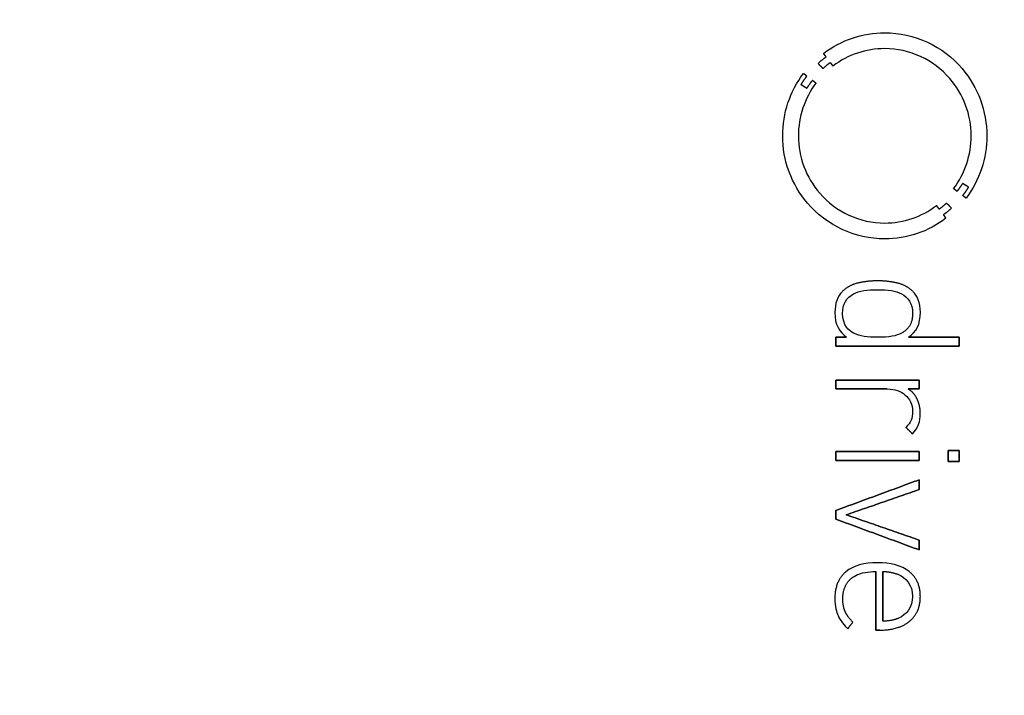
# Model space of a CAD drawing. Units: millimetres. Extents: x -31.4 to 31.4, y -31.4 to 31.4.
# Drawn here: x 4.1 to 19.6, y -8.6 to 2 of the extents above; entities that cross this region are included whole.
import ezdxf

# ---------------------------------------------------------------- set-up
doc = ezdxf.new("R2010")
doc.units = ezdxf.units.MM
doc.layers.add('Body027', color=7, linetype='CONTINUOUS')
doc.layers.add('Easydrive', color=7, linetype='CONTINUOUS')

msp = doc.modelspace()

# ---------------------------------------------------------------- linework, layer by layer
at = {"layer": 'Body027'}
for radius in [31.425, 31.425, 31.425, 31.425, 31.425, 31.425, 31.425, 31.425, 28.425, 28.425, 28.425, 28.425, 28.425, 28.425, 28.425, 28.425, 26.425, 26.425, 26.425, 26.425, 26.425, 26.425, 26.425, 26.425]:
    msp.add_circle((0, 0), radius, dxfattribs=at)
at = {"layer": 'Easydrive'}
for p, q in [((17.7117, 1.79939, 16.4286), (17.7117, 1.79939, 17)), ((17.7117, 1.79939, 16.4286), (17.7117, 1.79939, 17)), ((17.7115, 1.54986, 16.4286), (17.7115, 1.54986, 17)), ((17.7115, 1.54986, 16.4286), (17.7115, 1.54986, 17)), ((16.7483, 1.47468, 16.4286), (16.7483, 1.47468, 17)), ((16.7483, 1.47468, 16.4286), (16.7483, 1.47468, 17)), ((16.7896, 1.42025, 16.4286), (16.7896, 1.42025, 17)), ((16.7896, 1.42025, 16.4286), (16.7896, 1.42025, 17)), ((16.6638, 1.31786, 16.4286), (16.6638, 1.31786, 17)), ((16.6638, 1.31786, 16.4286), (16.6638, 1.31786, 17)), ((16.8565, 1.33016, 16.4286), (16.8565, 1.33016, 17)), ((16.8565, 1.33016, 16.4286), (16.8565, 1.33016, 17)), ((16.8968, 1.27594, 16.4286), (16.8968, 1.27594, 17)), ((16.8968, 1.27594, 16.4286), (16.8968, 1.27594, 17)), ((16.433, 1.15863, 16.4286), (16.433, 1.15863, 17)), ((16.433, 1.15863, 16.4286), (16.433, 1.15863, 17)), ((16.4863, 1.11771, 16.4286), (16.4863, 1.11771, 17)), ((16.4863, 1.11771, 16.4286), (16.4863, 1.11771, 17)), ((16.739, 1.23583, 16.4286), (16.739, 1.23583, 17)), ((16.739, 1.23583, 16.4286), (16.739, 1.23583, 17)), ((16.3931, 0.984278, 16.4286), (16.3931, 0.984278, 17)), ((16.3931, 0.984278, 16.4286), (16.3931, 0.984278, 17)), ((16.5749, 1.04958, 16.4286), (16.5749, 1.04958, 17)), ((16.5749, 1.04958, 16.4286), (16.5749, 1.04958, 17)), ((16.63, 1.00826, 16.4286), (16.63, 1.00826, 17)), ((16.63, 1.00826, 16.4286), (16.63, 1.00826, 17)), ((16.4877, 0.926229, 16.4286), (16.4877, 0.926229, 17)), ((16.4877, 0.926229, 16.4286), (16.4877, 0.926229, 17)), ((16.1063, 0.17884, 16.4286), (16.1063, 0.17884, 17)), ((16.1063, 0.17884, 16.4286), (16.1063, 0.17884, 17)), ((16.3532, 0.178639, 16.4286), (16.3532, 0.178639, 17)), ((16.3532, 0.178639, 16.4286), (16.3532, 0.178639, 17)), ((19.0703, 0.178639, 16.4286), (19.0703, 0.178639, 17)), ((19.0703, 0.178639, 16.4286), (19.0703, 0.178639, 17)), ((19.3172, 0.17884, 16.4286), (19.3172, 0.17884, 17)), ((19.3172, 0.17884, 16.4286), (19.3172, 0.17884, 17)), ((18.9356, -0.568548, 16.4286), (18.9356, -0.568548, 17)), ((18.9356, -0.568548, 16.4286), (18.9356, -0.568548, 17)), ((18.7945, -0.650785, 16.4286), (18.7945, -0.650785, 17)), ((18.7945, -0.650785, 16.4286), (18.7945, -0.650785, 17)), ((18.8486, -0.692105, 16.4286), (18.8486, -0.692105, 17)), ((18.8486, -0.692105, 16.4286), (18.8486, -0.692105, 17)), ((18.9372, -0.75983, 16.4286), (18.9372, -0.75983, 17)), ((18.9372, -0.75983, 16.4286), (18.9372, -0.75983, 17)), ((19.0306, -0.626799, 16.4286), (19.0306, -0.626799, 17)), ((19.0306, -0.626799, 16.4286), (19.0306, -0.626799, 17)), ((18.5248, -0.917652, 16.4286), (18.5248, -0.917652, 17)), ((18.5248, -0.917652, 16.4286), (18.5248, -0.917652, 17)), ((18.6843, -0.878348, 16.4286), (18.6843, -0.878348, 17)), ((18.6843, -0.878348, 16.4286), (18.6843, -0.878348, 17)), ((18.9909, -0.800343, 16.4286), (18.9909, -0.800343, 17)), ((18.9909, -0.800343, 16.4286), (18.9909, -0.800343, 17)), ((18.5668, -0.972678, 16.4286), (18.5668, -0.972678, 17)), ((18.5668, -0.972678, 16.4286), (18.5668, -0.972678, 17)), ((18.6339, -1.06257, 16.4286), (18.6339, -1.06257, 17)), ((18.6339, -1.06257, 16.4286), (18.6339, -1.06257, 17)), ((18.7597, -0.960383, 16.4286), (18.7597, -0.960383, 17)), ((18.7597, -0.960383, 16.4286), (18.7597, -0.960383, 17)), ((17.7113, -1.19238, 16.4286), (17.7113, -1.19238, 17)), ((17.7113, -1.19238, 16.4286), (17.7113, -1.19238, 17)), ((18.674, -1.1174, 16.4286), (18.674, -1.1174, 17)), ((18.674, -1.1174, 16.4286), (18.674, -1.1174, 17)), ((17.7113, -1.44151, 16.4286), (17.7113, -1.44151, 17)), ((17.7113, -1.44151, 16.4286), (17.7113, -1.44151, 17)), ((17.2933, -2.13609, 16.4286), (17.2933, -2.13609, 17)), ((17.2933, -2.13609, 16.4286), (17.2933, -2.13609, 17)), ((17.5995, -2.10182, 16.4286), (17.5995, -2.10182, 17)), ((17.5995, -2.10182, 16.4286), (17.5995, -2.10182, 17)), ((17.9057, -2.13609, 16.4286), (17.9057, -2.13609, 17)), ((17.9057, -2.13609, 16.4286), (17.9057, -2.13609, 17)), ((17.0416, -2.27214, 16.4286), (17.0416, -2.27214, 17)), ((17.0416, -2.27214, 16.4286), (17.0416, -2.27214, 17)), ((17.2224, -2.30661, 16.4286), (17.2224, -2.30661, 17)), ((17.2224, -2.30661, 16.4286), (17.2224, -2.30661, 17)), ((17.5993, -2.24211, 16.4286), (17.5993, -2.24211, 17)), ((17.5993, -2.24211, 16.4286), (17.5993, -2.24211, 17)), ((17.976, -2.30661, 16.4286), (17.976, -2.30661, 17)), ((17.976, -2.30661, 16.4286), (17.976, -2.30661, 17)), ((18.1572, -2.27214, 16.4286), (18.1572, -2.27214, 17)), ((18.1572, -2.27214, 16.4286), (18.1572, -2.27214, 17)), ((16.9273, -2.59625, 16.4286), (16.9273, -2.59625, 17)), ((16.9273, -2.59625, 16.4286), (16.9273, -2.59625, 17)), ((17.0496, -2.6156, 16.4286), (17.0496, -2.6156, 17)), ((17.0496, -2.6156, 16.4286), (17.0496, -2.6156, 17)), ((18.1487, -2.6156, 16.4286), (18.1487, -2.6156, 17)), ((18.1487, -2.6156, 16.4286), (18.1487, -2.6156, 17)), ((18.2715, -2.59625, 16.4286), (18.2715, -2.59625, 17)), ((18.2715, -2.59625, 16.4286), (18.2715, -2.59625, 17)), ((17.2224, -2.92439, 16.4286), (17.2224, -2.92439, 17)), ((17.2224, -2.92439, 16.4286), (17.2224, -2.92439, 17)), ((17.976, -2.92439, 16.4286), (17.976, -2.92439, 17)), ((17.976, -2.92439, 16.4286), (17.976, -2.92439, 17)), ((16.9436, -2.98889, 16.4286), (16.9436, -2.98889, 17)), ((16.9436, -2.98889, 16.4286), (16.9436, -2.98889, 17)), ((17.1123, -2.98889, 16.4286), (17.1123, -2.98889, 17)), ((17.1123, -2.98889, 16.4286), (17.1123, -2.98889, 17)), ((17.5993, -2.98889, 16.4286), (17.5993, -2.98889, 17)), ((17.5993, -2.98889, 16.4286), (17.5993, -2.98889, 17)), ((18.0867, -2.98889, 16.4286), (18.0867, -2.98889, 17)), ((18.0867, -2.98889, 16.4286), (18.0867, -2.98889, 17)), ((18.8806, -2.98889, 16.4286), (18.8806, -2.98889, 17)), ((18.8806, -2.98889, 16.4286), (18.8806, -2.98889, 17)), ((16.9436, -3.12898, 16.4286), (16.9436, -3.12898, 17)), ((16.9436, -3.12898, 16.4286), (16.9436, -3.12898, 17)), ((18.8806, -3.12898, 16.4286), (18.8806, -3.12898, 17)), ((18.8806, -3.12898, 16.4286), (18.8806, -3.12898, 17)), ((16.9436, -3.6613, 16.4286), (16.9436, -3.6613, 17)), ((16.9436, -3.6613, 16.4286), (16.9436, -3.6613, 17)), ((18.2548, -3.6613, 16.4286), (18.2548, -3.6613, 17)), ((18.2548, -3.6613, 16.4286), (18.2548, -3.6613, 17)), ((16.9436, -3.80139, 16.4286), (16.9436, -3.80139, 17)), ((16.9436, -3.80139, 16.4286), (16.9436, -3.80139, 17)), ((17.7517, -3.80139, 16.4286), (17.7517, -3.80139, 17)), ((17.7517, -3.80139, 16.4286), (17.7517, -3.80139, 17)), ((18.0806, -3.80139, 16.4286), (18.0806, -3.80139, 17)), ((18.0806, -3.80139, 16.4286), (18.0806, -3.80139, 17)), ((18.2548, -3.80139, 16.4286), (18.2548, -3.80139, 17)), ((18.2548, -3.80139, 16.4286), (18.2548, -3.80139, 17)), ((18.029, -3.8935, 16.4286), (18.029, -3.8935, 17)), ((18.029, -3.8935, 16.4286), (18.029, -3.8935, 17)), ((18.2221, -3.96485, 16.4286), (18.2221, -3.96485, 17)), ((18.2221, -3.96485, 16.4286), (18.2221, -3.96485, 17)), ((18.1487, -4.15573, 16.4286), (18.1487, -4.15573, 17)), ((18.1487, -4.15573, 16.4286), (18.1487, -4.15573, 17)), ((18.2711, -4.18858, 16.4286), (18.2711, -4.18858, 17)), ((18.2711, -4.18858, 16.4286), (18.2711, -4.18858, 17)), ((18.0453, -4.40567, 16.4286), (18.0453, -4.40567, 17)), ((18.0453, -4.40567, 16.4286), (18.0453, -4.40567, 17)), ((18.1459, -4.50725, 16.4286), (18.1459, -4.50725, 17)), ((18.1459, -4.50725, 16.4286), (18.1459, -4.50725, 17)), ((16.9438, -4.7848, 16.4286), (16.9438, -4.7848, 17)), ((16.9438, -4.7848, 16.4286), (16.9438, -4.7848, 17)), ((18.255, -4.7848, 16.4286), (18.255, -4.7848, 17)), ((18.255, -4.7848, 16.4286), (18.255, -4.7848, 17)), ((18.7091, -4.76807, 16.4286), (18.7091, -4.76807, 17)), ((18.7091, -4.76807, 16.4286), (18.7091, -4.76807, 17)), ((18.8806, -4.76807, 16.4286), (18.8806, -4.76807, 17)), ((18.8806, -4.76807, 16.4286), (18.8806, -4.76807, 17)), ((16.9438, -4.92469, 16.4286), (16.9438, -4.92469, 17)), ((16.9438, -4.92469, 16.4286), (16.9438, -4.92469, 17)), ((18.255, -4.92469, 16.4286), (18.255, -4.92469, 17)), ((18.255, -4.92469, 16.4286), (18.255, -4.92469, 17)), ((18.7091, -4.94121, 16.4286), (18.7091, -4.94121, 17)), ((18.7091, -4.94121, 16.4286), (18.7091, -4.94121, 17)), ((18.8806, -4.94121, 16.4286), (18.8806, -4.94121, 17)), ((18.8806, -4.94121, 16.4286), (18.8806, -4.94121, 17)), ((18.2548, -5.22965, 16.4286), (18.2548, -5.22965, 17)), ((18.2548, -5.22965, 16.4286), (18.2548, -5.22965, 17)), ((18.2548, -5.38344, 16.4286), (18.2548, -5.38344, 17)), ((18.2548, -5.38344, 16.4286), (18.2548, -5.38344, 17)), ((16.9436, -5.71279, 16.4286), (16.9436, -5.71279, 17)), ((16.9436, -5.71279, 16.4286), (16.9436, -5.71279, 17)), ((16.9436, -5.85025, 16.4286), (16.9436, -5.85025, 17)), ((16.9436, -5.85025, 16.4286), (16.9436, -5.85025, 17)), ((17.1067, -5.78152, 16.4286), (17.1067, -5.78152, 17)), ((17.1067, -5.78152, 16.4286), (17.1067, -5.78152, 17)), ((18.2548, -6.17981, 16.4286), (18.2548, -6.17981, 17)), ((18.2548, -6.17981, 16.4286), (18.2548, -6.17981, 17)), ((18.2548, -6.3336, 16.4286), (18.2548, -6.3336, 17)), ((18.2548, -6.3336, 16.4286), (18.2548, -6.3336, 17)), ((17.5993, -6.53395, 16.4286), (17.5993, -6.53395, 17)), ((17.5993, -6.53395, 16.4286), (17.5993, -6.53395, 17)), ((17.0988, -6.67807, 16.4286), (17.0988, -6.67807, 17)), ((17.0988, -6.67807, 16.4286), (17.0988, -6.67807, 17)), ((17.1843, -6.78227, 16.4286), (17.1843, -6.78227, 17)), ((17.1843, -6.78227, 16.4286), (17.1843, -6.78227, 17)), ((17.5694, -6.67424, 16.4286), (17.5694, -6.67424, 17)), ((17.5694, -6.67424, 16.4286), (17.5694, -6.67424, 17)), ((17.6809, -6.67383, 16.4286), (17.6809, -6.67383, 17)), ((17.6809, -6.67383, 16.4286), (17.6809, -6.67383, 17)), ((17.9284, -6.72059, 16.4286), (17.9284, -6.72059, 17)), ((17.9284, -6.72059, 16.4286), (17.9284, -6.72059, 17)), ((18.0957, -6.67403, 16.4286), (18.0957, -6.67403, 17)), ((18.0957, -6.67403, 16.4286), (18.0957, -6.67403, 17)), ((16.9273, -7.09671, 16.4286), (16.9273, -7.09671, 17)), ((16.9273, -7.09671, 16.4286), (16.9273, -7.09671, 17)), ((17.0524, -7.10497, 16.4286), (17.0524, -7.10497, 17)), ((17.0524, -7.10497, 16.4286), (17.0524, -7.10497, 17)), ((18.1487, -7.06385, 16.4286), (18.1487, -7.06385, 17)), ((18.1487, -7.06385, 16.4286), (18.1487, -7.06385, 17)), ((18.2713, -7.06405, 16.4286), (18.2713, -7.06405, 17)), ((18.2713, -7.06405, 16.4286), (18.2713, -7.06405, 17)), ((16.9777, -7.3672, 16.4286), (16.9777, -7.3672, 17)), ((16.9777, -7.3672, 16.4286), (16.9777, -7.3672, 17)), ((17.0891, -7.30411, 16.4286), (17.0891, -7.30411, 17)), ((17.0891, -7.30411, 16.4286), (17.0891, -7.30411, 17)), ((17.9284, -7.40711, 16.4286), (17.9284, -7.40711, 17)), ((17.9284, -7.40711, 16.4286), (17.9284, -7.40711, 17)), ((17.1286, -7.57461, 16.4286), (17.1286, -7.57461, 17)), ((17.1286, -7.57461, 16.4286), (17.1286, -7.57461, 17)), ((17.2103, -7.4702, 16.4286), (17.2103, -7.4702, 17)), ((17.2103, -7.4702, 16.4286), (17.2103, -7.4702, 17)), ((17.6809, -7.45367, 16.4286), (17.6809, -7.45367, 17)), ((17.6809, -7.45367, 16.4286), (17.6809, -7.45367, 17)), ((18.104, -7.45408, 16.4286), (18.104, -7.45408, 17)), ((18.104, -7.45408, 16.4286), (18.104, -7.45408, 17)), ((17.5694, -7.59416, 16.4286), (17.5694, -7.59416, 17)), ((17.5694, -7.59416, 16.4286), (17.5694, -7.59416, 17)), ((17.6321, -7.59416, 16.4286), (17.6321, -7.59416, 17)), ((17.6321, -7.59416, 16.4286), (17.6321, -7.59416, 17))]:
    msp.add_line(p, q, dxfattribs=at)
for radius in [28.075, 28.075, 28.075, 28.075, 26.425, 26.425, 26.425, 26.425]:
    msp.add_circle((0, 0), radius, dxfattribs=at)
for points, degree in [([(16.7483, 1.47468, 17), (17.025, 1.68513, 17), (17.3641, 1.80011, 17), (17.7117, 1.79939, 17)], 3), ([(16.7483, 1.47468, 17), (17.025, 1.68513, 17), (17.3641, 1.80011, 17), (17.7117, 1.79939, 17)], 3), ([(17.7115, 1.54986, 17), (17.417, 1.55044, 17), (17.1312, 1.45452, 17), (16.8968, 1.27594, 17)], 3), ([(17.7115, 1.54986, 17), (17.417, 1.55044, 17), (17.1312, 1.45452, 17), (16.8968, 1.27594, 17)], 3), ([(16.6638, 1.31786, 17), (16.7325, 1.3823, 17), (16.7896, 1.42025, 17)], 2), ([(16.6638, 1.31786, 17), (16.7325, 1.3823, 17), (16.7896, 1.42025, 17)], 2), ([(16.7896, 1.42025, 17), (16.7483, 1.47468, 17)], 1), ([(16.7483, 1.47468, 16.4286), (16.7896, 1.42025, 16.4286)], 1), ([(16.7896, 1.42025, 17), (16.7483, 1.47468, 17)], 1), ([(16.7483, 1.47468, 16.4286), (16.7896, 1.42025, 16.4286)], 1), ([(16.739, 1.23583, 17), (16.6638, 1.31786, 17)], 1), ([(16.6638, 1.31786, 16.4286), (16.739, 1.23583, 16.4286)], 1), ([(16.739, 1.23583, 17), (16.6638, 1.31786, 17)], 1), ([(16.6638, 1.31786, 16.4286), (16.739, 1.23583, 16.4286)], 1), ([(16.8565, 1.33016, 17), (16.8032, 1.29447, 17), (16.739, 1.23583, 17)], 2), ([(16.8565, 1.33016, 17), (16.8032, 1.29447, 17), (16.739, 1.23583, 17)], 2), ([(16.8968, 1.27594, 17), (16.8565, 1.33016, 17)], 1), ([(16.8565, 1.33016, 16.4286), (16.8968, 1.27594, 16.4286)], 1), ([(16.8968, 1.27594, 17), (16.8565, 1.33016, 17)], 1), ([(16.8565, 1.33016, 16.4286), (16.8968, 1.27594, 16.4286)], 1), ([(16.1063, 0.17884, 17), (16.1055, 0.532679, 17), (16.2199, 0.877363, 17), (16.433, 1.15863, 17)], 3), ([(16.1063, 0.17884, 17), (16.1055, 0.532679, 17), (16.2199, 0.877363, 17), (16.433, 1.15863, 17)], 3), ([(16.4863, 1.11771, 17), (16.4416, 1.06508, 17), (16.3931, 0.984278, 17)], 2), ([(16.4863, 1.11771, 17), (16.4416, 1.06508, 17), (16.3931, 0.984278, 17)], 2), ([(16.433, 1.15863, 17), (16.4863, 1.11771, 17)], 1), ([(16.4863, 1.11771, 16.4286), (16.433, 1.15863, 16.4286)], 1), ([(16.433, 1.15863, 17), (16.4863, 1.11771, 17)], 1), ([(16.4863, 1.11771, 16.4286), (16.433, 1.15863, 16.4286)], 1), ([(16.63, 1.00826, 17), (16.4495, 0.769691, 17), (16.3526, 0.478699, 17), (16.3532, 0.178639, 17)], 3), ([(16.63, 1.00826, 17), (16.4495, 0.769691, 17), (16.3526, 0.478699, 17), (16.3532, 0.178639, 17)], 3), ([(16.3931, 0.984278, 17), (16.4877, 0.926229, 17)], 1), ([(16.4877, 0.926229, 16.4286), (16.3931, 0.984278, 16.4286)], 1), ([(16.3931, 0.984278, 17), (16.4877, 0.926229, 17)], 1), ([(16.4877, 0.926229, 16.4286), (16.3931, 0.984278, 16.4286)], 1), ([(16.4877, 0.926229, 17), (16.5343, 1.00232, 17), (16.5749, 1.04958, 17)], 2), ([(16.4877, 0.926229, 17), (16.5343, 1.00232, 17), (16.5749, 1.04958, 17)], 2), ([(16.5749, 1.04958, 17), (16.63, 1.00826, 17)], 1), ([(16.63, 1.00826, 16.4286), (16.5749, 1.04958, 16.4286)], 1), ([(16.5749, 1.04958, 17), (16.63, 1.00826, 17)], 1), ([(16.63, 1.00826, 16.4286), (16.5749, 1.04958, 16.4286)], 1), ([(18.7945, -0.650785, 17), (18.9745, -0.412538, 17), (19.0708, -0.120968, 17), (19.0703, 0.178639, 17)], 3), ([(18.7945, -0.650785, 17), (18.9745, -0.412538, 17), (19.0708, -0.120968, 17), (19.0703, 0.178639, 17)], 3), ([(19.3172, 0.17884, 17), (19.318, -0.174678, 17), (19.2036, -0.519207, 17), (18.9909, -0.800343, 17)], 3), ([(19.3172, 0.17884, 17), (19.318, -0.174678, 17), (19.2036, -0.519207, 17), (18.9909, -0.800343, 17)], 3), ([(18.9356, -0.568548, 17), (18.8895, -0.644743, 17), (18.8486, -0.692105, 17)], 2), ([(18.9356, -0.568548, 17), (18.8895, -0.644743, 17), (18.8486, -0.692105, 17)], 2), ([(19.0306, -0.626799, 17), (18.9356, -0.568548, 17)], 1), ([(18.9356, -0.568548, 16.4286), (19.0306, -0.626799, 16.4286)], 1), ([(19.0306, -0.626799, 17), (18.9356, -0.568548, 17)], 1), ([(18.9356, -0.568548, 16.4286), (19.0306, -0.626799, 16.4286)], 1), ([(18.8486, -0.692105, 17), (18.7945, -0.650785, 17)], 1), ([(18.7945, -0.650785, 16.4286), (18.8486, -0.692105, 16.4286)], 1), ([(18.8486, -0.692105, 17), (18.7945, -0.650785, 17)], 1), ([(18.7945, -0.650785, 16.4286), (18.8486, -0.692105, 16.4286)], 1), ([(18.9372, -0.75983, 17), (18.982, -0.707699, 17), (19.0306, -0.626799, 17)], 2), ([(18.9372, -0.75983, 17), (18.982, -0.707699, 17), (19.0306, -0.626799, 17)], 2), ([(18.9909, -0.800343, 17), (18.9372, -0.75983, 17)], 1), ([(18.9372, -0.75983, 16.4286), (18.9909, -0.800343, 16.4286)], 1), ([(18.9909, -0.800343, 17), (18.9372, -0.75983, 17)], 1), ([(18.9372, -0.75983, 16.4286), (18.9909, -0.800343, 16.4286)], 1), ([(17.7113, -1.19238, 17), (18.0062, -1.19306, 17), (18.2905, -1.09654, 17), (18.5248, -0.917652, 17)], 3), ([(17.7113, -1.19238, 17), (18.0062, -1.19306, 17), (18.2905, -1.09654, 17), (18.5248, -0.917652, 17)], 3), ([(18.5248, -0.917652, 17), (18.5668, -0.972678, 17)], 1), ([(18.5668, -0.972678, 16.4286), (18.5248, -0.917652, 16.4286)], 1), ([(18.5248, -0.917652, 17), (18.5668, -0.972678, 17)], 1), ([(18.5668, -0.972678, 16.4286), (18.5248, -0.917652, 16.4286)], 1), ([(18.5668, -0.972678, 17), (18.6204, -0.936997, 17), (18.6843, -0.878348, 17)], 2), ([(18.5668, -0.972678, 17), (18.6204, -0.936997, 17), (18.6843, -0.878348, 17)], 2), ([(18.6843, -0.878348, 17), (18.7597, -0.960383, 17)], 1), ([(18.7597, -0.960383, 16.4286), (18.6843, -0.878348, 16.4286)], 1), ([(18.6843, -0.878348, 17), (18.7597, -0.960383, 17)], 1), ([(18.7597, -0.960383, 16.4286), (18.6843, -0.878348, 16.4286)], 1), ([(18.7597, -0.960383, 17), (18.691, -1.02472, 17), (18.6339, -1.06257, 17)], 2), ([(18.7597, -0.960383, 17), (18.691, -1.02472, 17), (18.6339, -1.06257, 17)], 2), ([(18.6339, -1.06257, 17), (18.674, -1.1174, 17)], 1), ([(18.674, -1.1174, 16.4286), (18.6339, -1.06257, 16.4286)], 1), ([(18.6339, -1.06257, 17), (18.674, -1.1174, 17)], 1), ([(18.674, -1.1174, 16.4286), (18.6339, -1.06257, 16.4286)], 1), ([(18.674, -1.1174, 17), (18.3973, -1.32825, 17), (18.0592, -1.44239, 17), (17.7113, -1.44151, 17)], 3), ([(18.674, -1.1174, 17), (18.3973, -1.32825, 17), (18.0592, -1.44239, 17), (17.7113, -1.44151, 17)], 3), ([(17.2933, -2.13609, 17), (17.1431, -2.1708, 17), (17.0416, -2.27214, 17)], 2), ([(17.2933, -2.13609, 17), (17.1431, -2.1708, 17), (17.0416, -2.27214, 17)], 2), ([(17.5995, -2.10182, 17), (17.4443, -2.10187, 17), (17.2933, -2.13609, 17)], 2), ([(17.5995, -2.10182, 17), (17.4443, -2.10187, 17), (17.2933, -2.13609, 17)], 2), ([(17.9057, -2.13609, 17), (17.7545, -2.10187, 17), (17.5995, -2.10182, 17)], 2), ([(17.9057, -2.13609, 17), (17.7545, -2.10187, 17), (17.5995, -2.10182, 17)], 2), ([(18.1572, -2.27214, 17), (18.0558, -2.1705, 17), (17.9057, -2.13609, 17)], 2), ([(18.1572, -2.27214, 17), (18.0558, -2.1705, 17), (17.9057, -2.13609, 17)], 2), ([(17.0416, -2.27214, 17), (16.9703, -2.34292, 17), (16.9271, -2.45981, 17), (16.9273, -2.59625, 17)], 3), ([(17.0416, -2.27214, 17), (16.9703, -2.34292, 17), (16.9271, -2.45981, 17), (16.9273, -2.59625, 17)], 3), ([(17.0496, -2.6156, 17), (17.0487, -2.46315, 17), (17.1077, -2.36562, 17), (17.2224, -2.30661, 17)], 3), ([(17.0496, -2.6156, 17), (17.0487, -2.46315, 17), (17.1077, -2.36562, 17), (17.2224, -2.30661, 17)], 3), ([(17.2224, -2.30661, 17), (17.3138, -2.25774, 17), (17.4259, -2.24196, 17), (17.5993, -2.24211, 17)], 3), ([(17.2224, -2.30661, 17), (17.3138, -2.25774, 17), (17.4259, -2.24196, 17), (17.5993, -2.24211, 17)], 3), ([(17.5993, -2.24211, 17), (17.7646, -2.24205, 17), (17.8857, -2.2578, 17), (17.976, -2.30661, 17)], 3), ([(17.5993, -2.24211, 17), (17.7646, -2.24205, 17), (17.8857, -2.2578, 17), (17.976, -2.30661, 17)], 3), ([(17.976, -2.30661, 17), (18.0768, -2.35944, 17), (18.1497, -2.45549, 17), (18.1487, -2.6156, 17)], 3), ([(17.976, -2.30661, 17), (18.0768, -2.35944, 17), (18.1497, -2.45549, 17), (18.1487, -2.6156, 17)], 3), ([(18.2715, -2.59625, 17), (18.2721, -2.44334, 17), (18.2162, -2.3304, 17), (18.1572, -2.27214, 17)], 3), ([(18.2715, -2.59625, 17), (18.2721, -2.44334, 17), (18.2162, -2.3304, 17), (18.1572, -2.27214, 17)], 3), ([(16.9273, -2.59625, 17), (16.9256, -2.79414, 17), (16.9981, -2.90642, 17), (17.1123, -2.98889, 17)], 3), ([(16.9273, -2.59625, 17), (16.9256, -2.79414, 17), (16.9981, -2.90642, 17), (17.1123, -2.98889, 17)], 3), ([(17.2224, -2.92439, 17), (17.1524, -2.89284, 17), (17.047, -2.80233, 17), (17.0496, -2.6156, 17)], 3), ([(17.2224, -2.92439, 17), (17.1524, -2.89284, 17), (17.047, -2.80233, 17), (17.0496, -2.6156, 17)], 3), ([(18.1487, -2.6156, 17), (18.1521, -2.82909, 17), (17.976, -2.92439, 17)], 2), ([(18.1487, -2.6156, 17), (18.1521, -2.82909, 17), (17.976, -2.92439, 17)], 2), ([(18.0867, -2.98889, 17), (18.2058, -2.90292, 17), (18.2729, -2.78695, 17), (18.2715, -2.59625, 17)], 3), ([(18.0867, -2.98889, 17), (18.2058, -2.90292, 17), (18.2729, -2.78695, 17), (18.2715, -2.59625, 17)], 3), ([(17.5993, -2.98889, 17), (17.436, -2.989, 17), (17.3225, -2.97426, 17), (17.2224, -2.92439, 17)], 3), ([(17.5993, -2.98889, 17), (17.436, -2.989, 17), (17.3225, -2.97426, 17), (17.2224, -2.92439, 17)], 3), ([(17.976, -2.92439, 17), (17.8957, -2.96863, 17), (17.7807, -2.98919, 17), (17.5993, -2.98889, 17)], 3), ([(17.976, -2.92439, 17), (17.8957, -2.96863, 17), (17.7807, -2.98919, 17), (17.5993, -2.98889, 17)], 3), ([(17.1123, -2.98889, 17), (16.9436, -2.98889, 17)], 1), ([(16.9436, -2.98889, 17), (16.9436, -3.12898, 17)], 1), ([(16.9436, -2.98889, 16.4286), (17.1123, -2.98889, 16.4286)], 1), ([(17.1123, -2.98889, 17), (16.9436, -2.98889, 17)], 1), ([(16.9436, -3.12898, 16.4286), (16.9436, -2.98889, 16.4286)], 1), ([(16.9436, -2.98889, 17), (16.9436, -3.12898, 17)], 1), ([(16.9436, -3.12898, 16.4286), (16.9436, -2.98889, 16.4286)], 1), ([(16.9436, -2.98889, 16.4286), (17.1123, -2.98889, 16.4286)], 1), ([(18.8806, -2.98889, 17), (18.0867, -2.98889, 17)], 1), ([(18.0867, -2.98889, 16.4286), (18.8806, -2.98889, 16.4286)], 1), ([(18.8806, -2.98889, 17), (18.0867, -2.98889, 17)], 1), ([(18.0867, -2.98889, 16.4286), (18.8806, -2.98889, 16.4286)], 1), ([(18.8806, -3.12898, 17), (18.8806, -2.98889, 17)], 1), ([(18.8806, -2.98889, 16.4286), (18.8806, -3.12898, 16.4286)], 1), ([(18.8806, -3.12898, 17), (18.8806, -2.98889, 17)], 1), ([(18.8806, -2.98889, 16.4286), (18.8806, -3.12898, 16.4286)], 1), ([(16.9436, -3.12898, 17), (18.8806, -3.12898, 17)], 1), ([(18.8806, -3.12898, 16.4286), (16.9436, -3.12898, 16.4286)], 1), ([(16.9436, -3.12898, 17), (18.8806, -3.12898, 17)], 1), ([(18.8806, -3.12898, 16.4286), (16.9436, -3.12898, 16.4286)], 1), ([(18.2548, -3.6613, 17), (16.9436, -3.6613, 17)], 1), ([(16.9436, -3.6613, 17), (16.9436, -3.80139, 17)], 1), ([(16.9436, -3.6613, 16.4286), (18.2548, -3.6613, 16.4286)], 1), ([(18.2548, -3.6613, 17), (16.9436, -3.6613, 17)], 1), ([(16.9436, -3.80139, 16.4286), (16.9436, -3.6613, 16.4286)], 1), ([(16.9436, -3.6613, 17), (16.9436, -3.80139, 17)], 1), ([(16.9436, -3.80139, 16.4286), (16.9436, -3.6613, 16.4286)], 1), ([(16.9436, -3.6613, 16.4286), (18.2548, -3.6613, 16.4286)], 1), ([(18.2548, -3.80139, 17), (18.2548, -3.6613, 17)], 1), ([(18.2548, -3.6613, 16.4286), (18.2548, -3.80139, 16.4286)], 1), ([(18.2548, -3.80139, 17), (18.2548, -3.6613, 17)], 1), ([(18.2548, -3.6613, 16.4286), (18.2548, -3.80139, 16.4286)], 1), ([(16.9436, -3.80139, 17), (17.7517, -3.80139, 17)], 1), ([(17.7517, -3.80139, 16.4286), (16.9436, -3.80139, 16.4286)], 1), ([(16.9436, -3.80139, 17), (17.7517, -3.80139, 17)], 1), ([(17.7517, -3.80139, 16.4286), (16.9436, -3.80139, 16.4286)], 1), ([(17.7517, -3.80139, 17), (17.8732, -3.80121, 17), (17.9694, -3.84069, 17), (18.029, -3.8935, 17)], 3), ([(17.7517, -3.80139, 17), (17.8732, -3.80121, 17), (17.9694, -3.84069, 17), (18.029, -3.8935, 17)], 3), ([(18.2221, -3.96485, 17), (18.1732, -3.85922, 17), (18.0806, -3.80139, 17)], 2), ([(18.0806, -3.80139, 17), (18.2548, -3.80139, 17)], 1), ([(18.2221, -3.96485, 17), (18.1732, -3.85922, 17), (18.0806, -3.80139, 17)], 2), ([(18.2548, -3.80139, 16.4286), (18.0806, -3.80139, 16.4286)], 1), ([(18.0806, -3.80139, 17), (18.2548, -3.80139, 17)], 1), ([(18.2548, -3.80139, 16.4286), (18.0806, -3.80139, 16.4286)], 1), ([(18.029, -3.8935, 17), (18.106, -3.96121, 17), (18.149, -4.04006, 17), (18.1487, -4.15573, 17)], 3), ([(18.029, -3.8935, 17), (18.106, -3.96121, 17), (18.149, -4.04006, 17), (18.1487, -4.15573, 17)], 3), ([(18.2711, -4.18858, 17), (18.2711, -4.0707, 17), (18.2221, -3.96485, 17)], 2), ([(18.2711, -4.18858, 17), (18.2711, -4.0707, 17), (18.2221, -3.96485, 17)], 2), ([(18.1487, -4.15573, 17), (18.1491, -4.26851, 17), (18.1205, -4.33066, 17), (18.0453, -4.40567, 17)], 3), ([(18.1487, -4.15573, 17), (18.1491, -4.26851, 17), (18.1205, -4.33066, 17), (18.0453, -4.40567, 17)], 3), ([(18.1459, -4.50725, 17), (18.2405, -4.41298, 17), (18.2716, -4.31418, 17), (18.2711, -4.18858, 17)], 3), ([(18.1459, -4.50725, 17), (18.2405, -4.41298, 17), (18.2716, -4.31418, 17), (18.2711, -4.18858, 17)], 3), ([(18.0453, -4.40567, 17), (18.1459, -4.50725, 17)], 1), ([(18.1459, -4.50725, 16.4286), (18.0453, -4.40567, 16.4286)], 1), ([(18.0453, -4.40567, 17), (18.1459, -4.50725, 17)], 1), ([(18.1459, -4.50725, 16.4286), (18.0453, -4.40567, 16.4286)], 1), ([(18.255, -4.7848, 17), (16.9438, -4.7848, 17)], 1), ([(16.9438, -4.7848, 17), (16.9438, -4.92469, 17)], 1), ([(16.9438, -4.7848, 16.4286), (18.255, -4.7848, 16.4286)], 1), ([(18.255, -4.7848, 17), (16.9438, -4.7848, 17)], 1), ([(16.9438, -4.92469, 16.4286), (16.9438, -4.7848, 16.4286)], 1), ([(16.9438, -4.7848, 17), (16.9438, -4.92469, 17)], 1), ([(16.9438, -4.92469, 16.4286), (16.9438, -4.7848, 16.4286)], 1), ([(16.9438, -4.7848, 16.4286), (18.255, -4.7848, 16.4286)], 1), ([(18.255, -4.92469, 17), (18.255, -4.7848, 17)], 1), ([(18.255, -4.7848, 16.4286), (18.255, -4.92469, 16.4286)], 1), ([(18.255, -4.92469, 17), (18.255, -4.7848, 17)], 1), ([(18.255, -4.7848, 16.4286), (18.255, -4.92469, 16.4286)], 1), ([(18.8806, -4.76807, 17), (18.7091, -4.76807, 17)], 1), ([(18.7091, -4.76807, 17), (18.7091, -4.94121, 17)], 1), ([(18.7091, -4.76807, 16.4286), (18.8806, -4.76807, 16.4286)], 1), ([(18.8806, -4.76807, 17), (18.7091, -4.76807, 17)], 1), ([(18.7091, -4.94121, 16.4286), (18.7091, -4.76807, 16.4286)], 1), ([(18.7091, -4.76807, 17), (18.7091, -4.94121, 17)], 1), ([(18.7091, -4.94121, 16.4286), (18.7091, -4.76807, 16.4286)], 1), ([(18.7091, -4.76807, 16.4286), (18.8806, -4.76807, 16.4286)], 1), ([(18.8806, -4.94121, 17), (18.8806, -4.76807, 17)], 1), ([(18.8806, -4.76807, 16.4286), (18.8806, -4.94121, 16.4286)], 1), ([(18.8806, -4.94121, 17), (18.8806, -4.76807, 17)], 1), ([(18.8806, -4.76807, 16.4286), (18.8806, -4.94121, 16.4286)], 1), ([(16.9438, -4.92469, 17), (18.255, -4.92469, 17)], 1), ([(18.255, -4.92469, 16.4286), (16.9438, -4.92469, 16.4286)], 1), ([(16.9438, -4.92469, 17), (18.255, -4.92469, 17)], 1), ([(18.255, -4.92469, 16.4286), (16.9438, -4.92469, 16.4286)], 1), ([(18.7091, -4.94121, 17), (18.8806, -4.94121, 17)], 1), ([(18.8806, -4.94121, 16.4286), (18.7091, -4.94121, 16.4286)], 1), ([(18.7091, -4.94121, 17), (18.8806, -4.94121, 17)], 1), ([(18.8806, -4.94121, 16.4286), (18.7091, -4.94121, 16.4286)], 1), ([(18.2548, -5.22965, 17), (16.9436, -5.71279, 17)], 1), ([(16.9436, -5.71279, 16.4286), (18.2548, -5.22965, 16.4286)], 1), ([(18.2548, -5.22965, 17), (16.9436, -5.71279, 17)], 1), ([(16.9436, -5.71279, 16.4286), (18.2548, -5.22965, 16.4286)], 1), ([(18.2548, -5.38344, 17), (18.2548, -5.22965, 17)], 1), ([(18.2548, -5.22965, 16.4286), (18.2548, -5.38344, 16.4286)], 1), ([(18.2548, -5.38344, 17), (18.2548, -5.22965, 17)], 1), ([(18.2548, -5.22965, 16.4286), (18.2548, -5.38344, 16.4286)], 1), ([(17.1067, -5.78152, 17), (18.2548, -5.38344, 17)], 1), ([(18.2548, -5.38344, 16.4286), (17.1067, -5.78152, 16.4286)], 1), ([(17.1067, -5.78152, 17), (18.2548, -5.38344, 17)], 1), ([(18.2548, -5.38344, 16.4286), (17.1067, -5.78152, 16.4286)], 1), ([(16.9436, -5.71279, 17), (16.9436, -5.85025, 17)], 1), ([(16.9436, -5.85025, 16.4286), (16.9436, -5.71279, 16.4286)], 1), ([(16.9436, -5.71279, 17), (16.9436, -5.85025, 17)], 1), ([(16.9436, -5.85025, 16.4286), (16.9436, -5.71279, 16.4286)], 1), ([(16.9436, -5.85025, 17), (18.2548, -6.3336, 17)], 1), ([(18.2548, -6.3336, 16.4286), (16.9436, -5.85025, 16.4286)], 1), ([(16.9436, -5.85025, 17), (18.2548, -6.3336, 17)], 1), ([(18.2548, -6.3336, 16.4286), (16.9436, -5.85025, 16.4286)], 1), ([(18.2548, -6.17981, 17), (17.1067, -5.78152, 17)], 1), ([(17.1067, -5.78152, 16.4286), (18.2548, -6.17981, 16.4286)], 1), ([(18.2548, -6.17981, 17), (17.1067, -5.78152, 17)], 1), ([(17.1067, -5.78152, 16.4286), (18.2548, -6.17981, 16.4286)], 1), ([(18.2548, -6.3336, 17), (18.2548, -6.17981, 17)], 1), ([(18.2548, -6.17981, 16.4286), (18.2548, -6.3336, 16.4286)], 1), ([(18.2548, -6.3336, 17), (18.2548, -6.17981, 17)], 1), ([(18.2548, -6.17981, 16.4286), (18.2548, -6.3336, 16.4286)], 1), ([(17.5993, -6.53395, 17), (17.3915, -6.53359, 17), (17.2168, -6.57832, 17), (17.0988, -6.67807, 17)], 3), ([(17.5993, -6.53395, 17), (17.3915, -6.53359, 17), (17.2168, -6.57832, 17), (17.0988, -6.67807, 17)], 3), ([(18.0957, -6.67403, 17), (17.9751, -6.57736, 17), (17.8029, -6.53363, 17), (17.5993, -6.53395, 17)], 3), ([(18.0957, -6.67403, 17), (17.9751, -6.57736, 17), (17.8029, -6.53363, 17), (17.5993, -6.53395, 17)], 3), ([(17.0988, -6.67807, 17), (16.9257, -6.82652, 17), (16.9273, -7.09671, 17)], 2), ([(17.0988, -6.67807, 17), (16.9257, -6.82652, 17), (16.9273, -7.09671, 17)], 2), ([(17.0524, -7.10497, 17), (17.0514, -6.89329, 17), (17.1843, -6.78227, 17)], 2), ([(17.0524, -7.10497, 17), (17.0514, -6.89329, 17), (17.1843, -6.78227, 17)], 2), ([(17.5694, -6.67424, 17), (17.5694, -7.59416, 17)], 1), ([(17.5694, -7.59416, 16.4286), (17.5694, -6.67424, 16.4286)], 1), ([(17.5694, -6.67424, 17), (17.5694, -7.59416, 17)], 1), ([(17.5694, -7.59416, 16.4286), (17.5694, -6.67424, 16.4286)], 1), ([(17.6809, -6.67383, 17), (17.7958, -6.67152, 17), (17.9284, -6.72059, 17)], 2), ([(17.6809, -6.67383, 17), (17.7958, -6.67152, 17), (17.9284, -6.72059, 17)], 2), ([(17.6809, -6.67383, 16.4286), (17.6809, -7.45367, 16.4286)], 1), ([(17.6809, -6.67383, 16.4286), (17.6809, -7.45367, 16.4286)], 1), ([(17.6809, -7.45367, 17), (17.6809, -6.67383, 17)], 1), ([(17.6809, -7.45367, 17), (17.6809, -6.67383, 17)], 1), ([(17.9284, -6.72059, 17), (18.0343, -6.76198, 17), (18.1502, -6.88342, 17), (18.1487, -7.06385, 17)], 3), ([(17.9284, -6.72059, 17), (18.0343, -6.76198, 17), (18.1502, -6.88342, 17), (18.1487, -7.06385, 17)], 3), ([(18.2713, -7.06405, 17), (18.2719, -6.81608, 17), (18.0957, -6.67403, 17)], 2), ([(18.2713, -7.06405, 17), (18.2719, -6.81608, 17), (18.0957, -6.67403, 17)], 2), ([(16.9273, -7.09671, 17), (16.927, -7.22854, 17), (16.9524, -7.30768, 17), (16.9777, -7.3672, 17)], 3), ([(16.9273, -7.09671, 17), (16.927, -7.22854, 17), (16.9524, -7.30768, 17), (16.9777, -7.3672, 17)], 3), ([(17.0891, -7.30411, 17), (17.0524, -7.22226, 17), (17.0524, -7.10497, 17)], 2), ([(17.0891, -7.30411, 17), (17.0524, -7.22226, 17), (17.0524, -7.10497, 17)], 2), ([(18.1487, -7.06385, 17), (18.1499, -7.23727, 17), (18.0483, -7.35334, 17), (17.9284, -7.40711, 17)], 3), ([(18.1487, -7.06385, 17), (18.1499, -7.23727, 17), (18.0483, -7.35334, 17), (17.9284, -7.40711, 17)], 3), ([(18.104, -7.45408, 17), (18.2721, -7.31144, 17), (18.2713, -7.06405, 17)], 2), ([(18.104, -7.45408, 17), (18.2721, -7.31144, 17), (18.2713, -7.06405, 17)], 2), ([(16.9777, -7.3672, 17), (17.006, -7.43421, 17), (17.0814, -7.53081, 17), (17.1286, -7.57461, 17)], 3), ([(16.9777, -7.3672, 17), (17.006, -7.43421, 17), (17.0814, -7.53081, 17), (17.1286, -7.57461, 17)], 3), ([(17.2103, -7.4702, 17), (17.1262, -7.38556, 17), (17.0891, -7.30411, 17)], 2), ([(17.2103, -7.4702, 17), (17.1262, -7.38556, 17), (17.0891, -7.30411, 17)], 2), ([(17.9284, -7.40711, 17), (17.823, -7.45338, 17), (17.6809, -7.45367, 17)], 2), ([(17.9284, -7.40711, 17), (17.823, -7.45338, 17), (17.6809, -7.45367, 17)], 2), ([(17.1286, -7.57461, 17), (17.2103, -7.4702, 17)], 1), ([(17.2103, -7.4702, 16.4286), (17.1286, -7.57461, 16.4286)], 1), ([(17.1286, -7.57461, 17), (17.2103, -7.4702, 17)], 1), ([(17.2103, -7.4702, 16.4286), (17.1286, -7.57461, 16.4286)], 1), ([(17.6321, -7.59416, 17), (17.9281, -7.59652, 17), (18.104, -7.45408, 17)], 2), ([(17.6321, -7.59416, 17), (17.9281, -7.59652, 17), (18.104, -7.45408, 17)], 2), ([(17.5694, -7.59416, 17), (17.6321, -7.59416, 17)], 1), ([(17.6321, -7.59416, 16.4286), (17.5694, -7.59416, 16.4286)], 1), ([(17.5694, -7.59416, 17), (17.6321, -7.59416, 17)], 1), ([(17.6321, -7.59416, 16.4286), (17.5694, -7.59416, 16.4286)], 1)]:
    msp.add_open_spline(points, degree=degree, dxfattribs=at)
for points, knots in [([(17.7117, 1.79939, 17), (18.1768, 1.80222, 17), (18.6297, 1.58788, 17), (18.927, 1.23665, 17), (19.1768, 0.946562, 17), (19.3186, 0.565592, 17), (19.3172, 0.17884, 17)], [0, 0, 0, 0, 0.545833, 0.545833, 0.545833, 1, 1, 1, 1]), ([(17.7117, 1.79939, 17), (18.1768, 1.80222, 17), (18.6297, 1.58788, 17), (18.927, 1.23665, 17), (19.1768, 0.946562, 17), (19.3186, 0.565592, 17), (19.3172, 0.17884, 17)], [0, 0, 0, 0, 0.545833, 0.545833, 0.545833, 1, 1, 1, 1]), ([(19.0703, 0.178639, 17), (19.0715, 0.51017, 17), (18.9484, 0.835478, 17), (18.7332, 1.08165, 17), (18.4817, 1.37394, 17), (18.1024, 1.55207, 17), (17.7115, 1.54986, 17)], [0, 0, 0, 0, 0.458948, 0.458948, 0.458948, 1, 1, 1, 1]), ([(19.0703, 0.178639, 17), (19.0715, 0.51017, 17), (18.9484, 0.835478, 17), (18.7332, 1.08165, 17), (18.4817, 1.37394, 17), (18.1024, 1.55207, 17), (17.7115, 1.54986, 17)], [0, 0, 0, 0, 0.458948, 0.458948, 0.458948, 1, 1, 1, 1]), ([(17.7113, -1.44151, 17), (17.2464, -1.44433, 17), (16.7936, -1.22995, 17), (16.4964, -0.878798, 17), (16.2468, -0.588751, 17), (16.1049, -0.207851, 17), (16.1063, 0.17884, 17)], [0, 0, 0, 0, 0.545811, 0.545811, 0.545811, 1, 1, 1, 1]), ([(17.7113, -1.44151, 17), (17.2464, -1.44433, 17), (16.7936, -1.22995, 17), (16.4964, -0.878798, 17), (16.2468, -0.588751, 17), (16.1049, -0.207851, 17), (16.1063, 0.17884, 17)], [0, 0, 0, 0, 0.545811, 0.545811, 0.545811, 1, 1, 1, 1]), ([(16.3532, 0.178639, 17), (16.352, -0.152106, 17), (16.4745, -0.476667, 17), (16.6888, -0.722617, 17), (16.9401, -1.01576, 17), (17.3199, -1.1946, 17), (17.7113, -1.19238, 17)], [0, 0, 0, 0, 0.457999, 0.457999, 0.457999, 1, 1, 1, 1]), ([(16.3532, 0.178639, 17), (16.352, -0.152106, 17), (16.4745, -0.476667, 17), (16.6888, -0.722617, 17), (16.9401, -1.01576, 17), (17.3199, -1.1946, 17), (17.7113, -1.19238, 17)], [0, 0, 0, 0, 0.457999, 0.457999, 0.457999, 1, 1, 1, 1]), ([(17.1843, -6.78227, 17), (17.2041, -6.76429, 17), (17.2765, -6.70832, 17), (17.4101, -6.68665, 17), (17.4572, -6.67842, 17), (17.5104, -6.67428, 17), (17.5694, -6.67424, 17)], [0, 0, 0, 0, 0.738485, 0.738485, 0.738485, 1, 1, 1, 1]), ([(17.1843, -6.78227, 17), (17.2041, -6.76429, 17), (17.2765, -6.70832, 17), (17.4101, -6.68665, 17), (17.4572, -6.67842, 17), (17.5104, -6.67428, 17), (17.5694, -6.67424, 17)], [0, 0, 0, 0, 0.738485, 0.738485, 0.738485, 1, 1, 1, 1])]:
    msp.add_open_spline(points, degree=3, knots=knots, dxfattribs=at)

doc.saveas('drawing.dxf')
